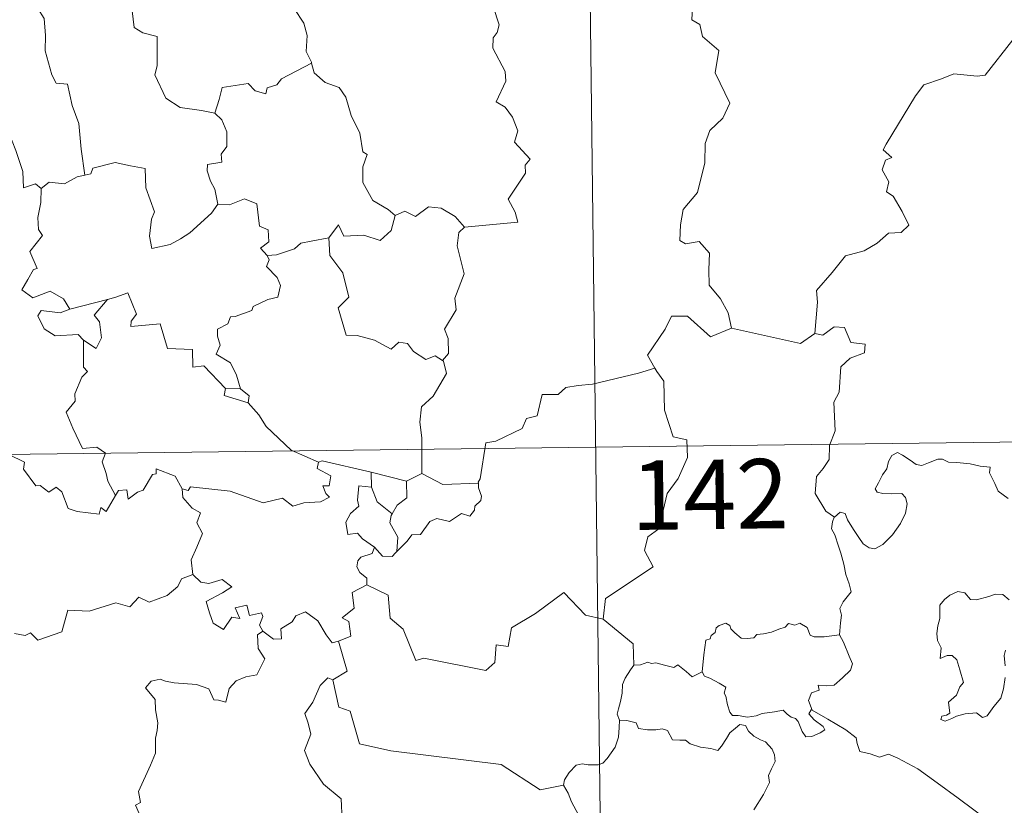
# Model space of a CAD drawing. Units: metres. Extents: x 582659 to 587151, y 4730846 to 4733870.
# Drawn here: x 583137 to 583243, y 4732927 to 4733012 of the extents above; entities that cross this region are included whole.
import ezdxf
from ezdxf.enums import TextEntityAlignment as Align

# ---------------------------------------------------------------- set-up
doc = ezdxf.new("R2010")
doc.units = ezdxf.units.M
doc.header["$MEASUREMENT"] = 0
doc.layers.add('Level 63', color=7, linetype='Continuous', lineweight=0)
doc.styles.add('Arial', font='ARIAL.TTF', dxfattribs={"height": 0.2})

msp = doc.modelspace()

# ---------------------------------------------------------------- linework, layer by layer
at = {"layer": 'Level 63', "linetype": 'Continuous', "lineweight": 0}
for points in [[(583196.61, 4733146.14, -0.74), (583199.59, 4732905.23, -0.74)], [(583169.88, 4733015.83, -0.74), (583168.64, 4733014.49, -0.74), (583167.15, 4733013.81, -0.74), (583165.49, 4733013.63, -0.74), (583166.28, 4733012.84, -0.74), (583167.32, 4733011.26, -0.74), (583167.67, 4733009.91, -0.74), (583167.55, 4733008.21, -0.74), (583168.13, 4733007.03, -0.74), (583168.15, 4733006.93, -0.74)], [(583157.7, 4733001.53, -0.74), (583156.27, 4733001.81, -0.74), (583153.94, 4733002.15, -0.74), (583152.42, 4733003.14, -0.74), (583151.21, 4733005.68, -0.74), (583151.49, 4733006.65, -0.74), (583151.49, 4733009.8, -0.74), (583149.91, 4733010.21, -0.74), (583148.99, 4733010.8, -0.74), (583148.67, 4733013.49, -0.74), (583147.92, 4733013.69, -0.74), (583147.9, 4733013.69, -0.74)], [(583184.66, 4732989.22, -0.74), (583190.43, 4732989.75, -0.74), (583190.13, 4732990.84, -0.74), (583189.38, 4732992.25, -0.74), (583191.25, 4732995.06, -0.74), (583191.21, 4732995.91, -0.74), (583191.75, 4732996.55, -0.74), (583190.07, 4732998.41, -0.74), (583190.41, 4732999.63, -0.74), (583189.85, 4733001.11, -0.74), (583189.05, 4733002.18, -0.74), (583188.07, 4733002.77, -0.74), (583189.14, 4733005, -0.74), (583189.05, 4733006.02, -0.74), (583187.71, 4733008.55, -0.74), (583187.77, 4733009.66, -0.74), (583188.21, 4733010.25, -0.74), (583188.4, 4733011.09, -0.74), (583187.78, 4733013.07, -0.74)], [(583209.34, 4733013.63, -0.74), (583209.23, 4733011.6, -0.74), (583210.1, 4733011.1, -0.74), (583210.38, 4733009.8, -0.74), (583212.14, 4733008.29, -0.74), (583211.73, 4733005.9, -0.74), (583213.32, 4733002.63, -0.74), (583212.58, 4733001.01, -0.74), (583211.15, 4732999.65, -0.74), (583210.66, 4732998.26, -0.74), (583210.63, 4732996.17, -0.74), (583209.82, 4732992.95, -0.74), (583208.29, 4732991.12, -0.74), (583207.99, 4732989.48, -0.74), (583207.94, 4732987.77, -0.74), (583208.55, 4732987.41, -0.74), (583210, 4732987.68, -0.74), (583211.14, 4732986.43, -0.74), (583211.04, 4732984.63, -0.74), (583211.1, 4732982.96, -0.74), (583212.31, 4732981.47, -0.74), (583213.15, 4732979.97, -0.74), (583213.51, 4732978.31, -0.74)], [(583138.6, 4733012.85, -0.74), (583139.27, 4733011.75, -0.74), (583139.43, 4733009.91, -0.74), (583139.39, 4733008.26, -0.74), (583140.11, 4733005.69, -0.74), (583140.58, 4733004.76, -0.74), (583141.8, 4733004.65, -0.74), (583142.31, 4733002.36, -0.74), (583143.01, 4733000.42, -0.74), (583143.27, 4732997.64, -0.74), (583143.67, 4732994.83, -0.74)], [(583222.5, 4732977.74, -0.74), (583222.79, 4732981.12, -0.74), (583222.7, 4732982.38, -0.74), (583224.38, 4732984.34, -0.74), (583225.83, 4732986.11, -0.74), (583227.84, 4732986.67, -0.74), (583229.25, 4732987.51, -0.74), (583230.45, 4732988.57, -0.74), (583231.84, 4732988.65, -0.74), (583232.66, 4732989.44, -0.74), (583231.94, 4732990.92, -0.74), (583230.97, 4732992.56, -0.74), (583230.23, 4732993.03, -0.74), (583230.5, 4732994.13, -0.74), (583229.78, 4732995.42, -0.74), (583230.14, 4732996.44, -0.74), (583230.82, 4732996.74, -0.74), (583229.88, 4732997.58, -0.74), (583230.21, 4732998.17, -0.74), (583233.38, 4733003.4, -0.74), (583234.29, 4733004.58, -0.74), (583236.19, 4733005.26, -0.74), (583237.51, 4733005.78, -0.74), (583240.03, 4733005.54, -0.74), (583240.92, 4733005.65, -0.74), (583243.89, 4733009.45, -0.74)], [(583168.15, 4733006.93, -0.74), (583164.9, 4733005.24, -0.74), (583164.39, 4733004.58, -0.74), (583163.34, 4733004.27, -0.74), (583163.2, 4733003.62, -0.74), (583162.07, 4733003.96, -0.74), (583161.3, 4733004.73, -0.74), (583158.48, 4733004.32, -0.74), (583158.18, 4733003, -0.74), (583157.7, 4733001.53, -0.74)], [(583168.15, 4733006.93, -0.74), (583168.43, 4733005.89, -0.74), (583169.63, 4733004.85, -0.74), (583171.13, 4733004.32, -0.74), (583171.85, 4733003.27, -0.74), (583172.44, 4733001.29, -0.74), (583173.37, 4732999.38, -0.74), (583173.68, 4732997.34, -0.74), (583174.17, 4732997.08, -0.74), (583173.69, 4732995.72, -0.74), (583173.68, 4732994.06, -0.74), (583174.78, 4732992.1, -0.74), (583176.41, 4732991.14, -0.74), (583177.18, 4732990.49, -0.74)], [(583157.7, 4733001.53, -0.74), (583158.46, 4733000.8, -0.74), (583158.99, 4732999.53, -0.74), (583158.99, 4732997.93, -0.74), (583158.38, 4732997.11, -0.74), (583158.45, 4732996.24, -0.74), (583156.91, 4732995.98, -0.74), (583156.87, 4732995.32, -0.74), (583157.22, 4732994.19, -0.74), (583157.69, 4732993.32, -0.74), (583158.02, 4732991.7, -0.74)], [(583122.18, 4732995.01, -0.74), (583122.09, 4732995.11, -0.74), (583122.99, 4732995.46, -0.74), (583125.54, 4732996.06, -0.74), (583126.48, 4732995.95, -0.74), (583128.49, 4732995.45, -0.74), (583129.77, 4732995.63, -0.74), (583131.19, 4732997.36, -0.74), (583132.51, 4732998.67, -0.74), (583133.4, 4732999.76, -0.74), (583135.43, 4732999.51, -0.74), (583136.2, 4732997.49, -0.74), (583136.96, 4732995.22, -0.74), (583137.05, 4732993.47, -0.74), (583138.32, 4732993.9, -0.74), (583138.93, 4732993.39, -0.74)], [(583158.02, 4732991.7, -0.74), (583157.35, 4732990.72, -0.74), (583155.01, 4732988.61, -0.74), (583154.01, 4732987.96, -0.74), (583152.86, 4732987.34, -0.74), (583150.9, 4732986.9, -0.74), (583150.63, 4732988.25, -0.74), (583150.85, 4732990.08, -0.74), (583151.17, 4732990.86, -0.74), (583150.25, 4732993.46, -0.74), (583150.17, 4732995.55, -0.74), (583148.59, 4732995.83, -0.74), (583146.93, 4732996.19, -0.74), (583144.53, 4732995.61, -0.74), (583144.32, 4732994.97, -0.74), (583143.67, 4732994.83, -0.74)], [(583143.67, 4732994.83, -0.74), (583142.82, 4732994.65, -0.74), (583141.47, 4732993.89, -0.74), (583139.8, 4732994.07, -0.74), (583138.93, 4732993.39, -0.74)], [(583138.93, 4732993.39, -0.74), (583138.92, 4732991.88, -0.74), (583138.59, 4732990.28, -0.74), (583138.67, 4732988.97, -0.74), (583139.09, 4732988.31, -0.74), (583137.73, 4732986.59, -0.74), (583138.5, 4732984.76, -0.74), (583138.1, 4732984.64, -0.74), (583137.49, 4732983.58, -0.74), (583136.86, 4732982.46, -0.74), (583138.05, 4732981.6, -0.74), (583139.93, 4732982.31, -0.74), (583141.35, 4732981.48, -0.74), (583142.04, 4732980.35, -0.74)], [(583158.02, 4732991.7, -0.74), (583158.03, 4732991.69, -0.74), (583159.3, 4732991.64, -0.74), (583160.91, 4732992.29, -0.74), (583162.22, 4732991.75, -0.74), (583162.51, 4732989.32, -0.74), (583163.47, 4732988.92, -0.74), (583163.52, 4732987.65, -0.74), (583162.62, 4732986.97, -0.74), (583163.34, 4732986.16, -0.74)], [(583177.18, 4732990.49, -0.74), (583178.24, 4732990.94, -0.74), (583179.39, 4732990.37, -0.74), (583180.77, 4732991.42, -0.74), (583182.13, 4732991.27, -0.74), (583183.66, 4732990.36, -0.74), (583184.66, 4732989.22, -0.74)], [(583170.02, 4732988.08, -0.74), (583171.06, 4732989.49, -0.74), (583171.65, 4732988.25, -0.74), (583173.79, 4732988.35, -0.74), (583175.55, 4732987.79, -0.74), (583176.75, 4732988.87, -0.74), (583177.18, 4732990.49, -0.74)], [(583184.66, 4732989.22, -0.74), (583184.05, 4732988.64, -0.74), (583183.86, 4732987.22, -0.74), (583184.63, 4732984.19, -0.74), (583183.64, 4732981.55, -0.74), (583183.76, 4732980.3, -0.74), (583182.49, 4732978.2, -0.74), (583182.91, 4732977.21, -0.74), (583182.94, 4732975.58, -0.74), (583182.29, 4732974.83, -0.74)], [(583170.02, 4732988.08, -0.74), (583168.12, 4732987.71, -0.74), (583166.99, 4732987.5, -0.74), (583166.32, 4732986.87, -0.74), (583164.37, 4732986.25, -0.74), (583163.34, 4732986.16, -0.74)], [(583182.29, 4732974.83, -0.74), (583181.49, 4732975.31, -0.74), (583180.49, 4732974.94, -0.74), (583179.15, 4732975.8, -0.74), (583178.5, 4732976.64, -0.74), (583177.56, 4732976.79, -0.74), (583176.73, 4732976.03, -0.74), (583174.95, 4732977.03, -0.74), (583173.06, 4732977.51, -0.74), (583171.88, 4732977.56, -0.74), (583171.01, 4732980.5, -0.74), (583172.18, 4732981.67, -0.74), (583171.52, 4732984.28, -0.74), (583170.13, 4732986.15, -0.74), (583170.02, 4732988.08, -0.74)], [(583163.34, 4732986.16, -0.74), (583163.56, 4732985.68, -0.74), (583163.28, 4732984.96, -0.74), (583164.42, 4732983.77, -0.74), (583164.8, 4732982.93, -0.74), (583164.49, 4732981.67, -0.74), (583163.42, 4732981.4, -0.74), (583161.83, 4732980.66, -0.74), (583161.68, 4732980.23, -0.74), (583159.9, 4732979.56, -0.74), (583159.38, 4732979.52, -0.74), (583159.1, 4732978.79, -0.74), (583157.99, 4732978.21, -0.74), (583157.99, 4732977.44, -0.74), (583158.29, 4732976.48, -0.74), (583157.85, 4732975.52, -0.74), (583159.39, 4732974.57, -0.74), (583160.04, 4732973.22, -0.74), (583160.46, 4732971.75, -0.74)], [(583158.86, 4732971.8, -0.74), (583156.5, 4732974.26, -0.74), (583155.31, 4732974.1, -0.74), (583155.29, 4732976.02, -0.74), (583152.58, 4732976.13, -0.74), (583151.79, 4732978.78, -0.74), (583148.64, 4732978.49, -0.74), (583148.66, 4732979.06, -0.74), (583149.25, 4732979.84, -0.74), (583148.32, 4732982.12, -0.74), (583147.02, 4732981.67, -0.74), (583146.12, 4732981.4, -0.74)], [(583142.04, 4732980.35, -0.74), (583146.12, 4732981.4, -0.74), (583146.07, 4732981.37, -0.74)], [(583146.12, 4732981.4, -0.74), (583146.07, 4732981.37, -0.74), (583144.68, 4732979.72, -0.74), (583145.23, 4732978.98, -0.74), (583145.45, 4732977.25, -0.74), (583144.87, 4732976.13, -0.74), (583143.5, 4732977.01, -0.74)], [(583142.04, 4732980.35, -0.74), (583140.99, 4732979.95, -0.74), (583138.93, 4732980.23, -0.74), (583138.59, 4732979.64, -0.74), (583139.26, 4732978.24, -0.74), (583140.45, 4732977.48, -0.74), (583142.93, 4732977.63, -0.74), (583143.5, 4732977.01, -0.74)], [(583213.51, 4732978.31, -0.74), (583211.24, 4732977.39, -0.74), (583208.76, 4732979.6, -0.74), (583207.01, 4732979.62, -0.74), (583206.33, 4732978.19, -0.74), (583204.42, 4732975.38, -0.74), (583205.23, 4732974, -0.74)], [(583213.51, 4732978.31, -0.74), (583220.95, 4732976.64, -0.74), (583222.5, 4732977.74, -0.74)], [(583224.62, 4732957.91, -0.74), (583223.7, 4732958.53, -0.74), (583222.55, 4732960.45, -0.74), (583222.68, 4732962.29, -0.74), (583223.4, 4732963.16, -0.74), (583224.04, 4732964.12, -0.74), (583224.09, 4732965.64, -0.74), (583224.71, 4732967.22, -0.74), (583224.56, 4732970.32, -0.74), (583225.15, 4732971.39, -0.74), (583225.33, 4732974.14, -0.74), (583226.32, 4732975.07, -0.74), (583227.86, 4732975.65, -0.74), (583227.95, 4732976.58, -0.74), (583226.4, 4732976.78, -0.74), (583225.72, 4732978.4, -0.74), (583224.6, 4732978.46, -0.74), (583223.37, 4732977.54, -0.74), (583222.5, 4732977.74, -0.74)], [(583143.5, 4732977.01, -0.74), (583143.52, 4732974.1, -0.74), (583143.95, 4732973.63, -0.74), (583143.33, 4732973.02, -0.74), (583142.59, 4732971.23, -0.74), (583142.62, 4732970.44, -0.74), (583141.66, 4732969.24, -0.74), (583142.37, 4732967.52, -0.74), (583143.41, 4732965.3, -0.74), (583144.94, 4732965.45, -0.74), (583145.89, 4732964.8, -0.74), (583145.52, 4732963.86, -0.74), (583145.98, 4732962.6, -0.74), (583146.13, 4732961.77, -0.74), (583146.99, 4732960.22, -0.74)], [(583180.05, 4732962.63, -0.74), (583180.05, 4732966.46, -0.74), (583179.84, 4732968.16, -0.74), (583180.01, 4732969.8, -0.74), (583181.28, 4732970.96, -0.74), (583182.73, 4732973.43, -0.74), (583182.41, 4732974.75, -0.74), (583182.29, 4732974.83, -0.74)], [(583205.23, 4732974, -0.74), (583203.45, 4732973.45, -0.74), (583198.5, 4732972.26, -0.74), (583196.93, 4732972.11, -0.74), (583195.6, 4732971.91, -0.74), (583194.78, 4732971.16, -0.74), (583193.05, 4732971.13, -0.74), (583192.53, 4732968.85, -0.74), (583191.35, 4732968.57, -0.74), (583190.9, 4732967.47, -0.74), (583188.04, 4732966.09, -0.74), (583186.98, 4732965.94, -0.74), (583186.36, 4732962.04, -0.74), (583186.16, 4732961.69, -0.74), (583186.17, 4732961.56, -0.74)], [(583205.23, 4732974, -0.74), (583205.45, 4732973.63, -0.74), (583206.18, 4732972.6, -0.74), (583206.26, 4732969.47, -0.74), (583207.2, 4732966.56, -0.74), (583208.69, 4732966.24, -0.74), (583208.77, 4732964.33, -0.74), (583207.76, 4732962.07, -0.74), (583206.55, 4732960.46, -0.74), (583205.67, 4732956.64, -0.74), (583204.48, 4732955.76, -0.74), (583204.11, 4732954.3, -0.74), (583205.06, 4732952.52, -0.74), (583199.89, 4732949.1, -0.74), (583199.64, 4732946.88, -0.74)], [(583158.86, 4732971.8, -0.74), (583158.72, 4732971.03, -0.74), (583161.3, 4732970.25, -0.74)], [(583160.46, 4732971.75, -0.74), (583158.86, 4732971.8, -0.74)], [(583160.46, 4732971.75, -0.74), (583161.41, 4732970.99, -0.74), (583161.3, 4732970.25, -0.74)], [(583161.3, 4732970.25, -0.74), (583162.44, 4732968.94, -0.74), (583163.25, 4732967.68, -0.74), (583165.94, 4732965.14, -0.74), (583168.91, 4732963.82, -0.74)], [(582934.02, 4732962.19, -0.74), (583463.65, 4732968.73, -0.74)], [(583146.99, 4732960.22, -0.74), (583145.98, 4732958.52, -0.74), (583145.38, 4732958.93, -0.74), (583145.22, 4732958.23, -0.74), (583142.82, 4732958.5, -0.74), (583141.85, 4732958.83, -0.74), (583141.16, 4732960.64, -0.74), (583140.55, 4732961.13, -0.74), (583139.78, 4732960.6, -0.74), (583138.83, 4732961.33, -0.74), (583138.36, 4732961.28, -0.74), (583137.05, 4732963.08, -0.74), (583137.15, 4732963.82, -0.74), (583135.45, 4732964.66, -0.74), (583133.4, 4732967.54, -0.74), (583130.88, 4732969.23, -0.74), (583130.03, 4732968.36, -0.74), (583129.51, 4732967.35, -0.74), (583126.9, 4732965.86, -0.74)], [(583224.62, 4732957.91, -0.74), (583225.25, 4732958.43, -0.74), (583225.78, 4732958.3, -0.74), (583226.03, 4732957.61, -0.74), (583226.69, 4732956.55, -0.74), (583227.27, 4732955.69, -0.74), (583227.71, 4732955.03, -0.74), (583228.38, 4732954.58, -0.74), (583228.99, 4732954.46, -0.74), (583229.85, 4732954.93, -0.74), (583230.9, 4732955.99, -0.74), (583231.77, 4732957.2, -0.74), (583232.29, 4732958.33, -0.74), (583232.47, 4732959.32, -0.74), (583232.29, 4732960.02, -0.74), (583231.89, 4732960.45, -0.74), (583230.78, 4732960.42, -0.74), (583229.85, 4732960.46, -0.74), (583229.24, 4732960.6, -0.74), (583229.02, 4732960.95, -0.74), (583229.38, 4732961.6, -0.74), (583229.82, 4732962.48, -0.74), (583230.27, 4732963.13, -0.74), (583230.48, 4732963.9, -0.74), (583230.84, 4732964.55, -0.74), (583231.45, 4732964.9, -0.74), (583231.99, 4732964.58, -0.74), (583232.79, 4732964.07, -0.74), (583233.45, 4732963.57, -0.74), (583234.07, 4732963.46, -0.74), (583234.8, 4732963.78, -0.74), (583235.78, 4732964.17, -0.74), (583236.31, 4732964.16, -0.74), (583236.96, 4732963.85, -0.74), (583237.85, 4732963.79, -0.74), (583239.29, 4732963.64, -0.74), (583240.35, 4732963.41, -0.74), (583241.45, 4732963.31, -0.74), (583241.38, 4732962.69, -0.74), (583241.96, 4732961.53, -0.74), (583242.3, 4732960.72, -0.74), (583243.37, 4732959.91, -0.74)], [(583146.99, 4732960.22, -0.74), (583147.3, 4732960.77, -0.74), (583148.21, 4732960.84, -0.74), (583148.33, 4732959.83, -0.74), (583149.36, 4732960.61, -0.74), (583149.96, 4732960.81, -0.74), (583150.96, 4732962.49, -0.74), (583151.38, 4732962.58, -0.74), (583151.37, 4732963.1, -0.74), (583153.4, 4732962.32, -0.74), (583154.16, 4732960.94, -0.74)], [(583168.91, 4732963.82, -0.74), (583168.76, 4732963.16, -0.74), (583170.22, 4732962.35, -0.74), (583170.04, 4732961.28, -0.74), (583169.36, 4732961.28, -0.74), (583169.69, 4732960.46, -0.74), (583170.1, 4732960.05, -0.74), (583169.13, 4732959.57, -0.74), (583167.33, 4732959.44, -0.74), (583166.12, 4732959.08, -0.74), (583165, 4732959.94, -0.74), (583162.93, 4732959.46, -0.74), (583159.37, 4732960.71, -0.74), (583155.06, 4732961.19, -0.74), (583154.82, 4732960.78, -0.74), (583154.16, 4732960.94, -0.74)], [(583168.91, 4732963.82, -0.74), (583169.3, 4732963.97, -0.74), (583174.59, 4732962.74, -0.74)], [(583174.61, 4732961.12, -0.74), (583174.59, 4732962.74, -0.74)], [(583174.59, 4732962.74, -0.74), (583178.39, 4732961.79, -0.74)], [(583180.05, 4732962.63, -0.74), (583178.39, 4732961.79, -0.74)], [(583186.17, 4732961.56, -0.74), (583182.34, 4732961.42, -0.74), (583180.05, 4732962.63, -0.74)], [(583154.16, 4732960.94, -0.74), (583154.25, 4732960.03, -0.74), (583155.25, 4732958.88, -0.74), (583156.17, 4732958.36, -0.74), (583155.75, 4732957.3, -0.74), (583156.37, 4732956.13, -0.74), (583155.76, 4732954.65, -0.74), (583155.15, 4732953.29, -0.74), (583155.31, 4732951.7, -0.74)], [(583174.96, 4732954.65, -0.74), (583173.66, 4732955.55, -0.74), (583173.1, 4732956.17, -0.74), (583172.05, 4732956.02, -0.74), (583171.85, 4732957.35, -0.74), (583172.34, 4732958.3, -0.74), (583173.24, 4732959.07, -0.74), (583173.11, 4732959.72, -0.74), (583173.25, 4732961.27, -0.74), (583174.61, 4732961.12, -0.74)], [(583174.61, 4732961.12, -0.74), (583175.22, 4732959.54, -0.74), (583176.87, 4732958.27, -0.74)], [(583178.39, 4732961.79, -0.74), (583178.43, 4732959.98, -0.74), (583177.41, 4732959.2, -0.74), (583176.87, 4732958.27, -0.74)], [(583186.17, 4732961.56, -0.74), (583186.19, 4732961.06, -0.74), (583186.49, 4732960.16, -0.74), (583186.43, 4732959.68, -0.74), (583185.79, 4732959.07, -0.74), (583185.74, 4732958.64, -0.74), (583185.26, 4732958.02, -0.74), (583184.35, 4732958.28, -0.74), (583183.03, 4732957.42, -0.74), (583181.69, 4732957.76, -0.74), (583180.93, 4732957.44, -0.74), (583179.93, 4732956.02, -0.74), (583178.97, 4732955.98, -0.74), (583178.48, 4732955.3, -0.74), (583177.37, 4732954.18, -0.74)], [(583176.87, 4732958.27, -0.74), (583176.73, 4732958.06, -0.74), (583176.62, 4732957.29, -0.74), (583177.48, 4732955.73, -0.74), (583177.37, 4732954.18, -0.74)], [(583225.17, 4732945.18, -0.74), (583225.29, 4732946.48, -0.74), (583225.37, 4732947.3, -0.74), (583225.22, 4732948.05, -0.74), (583225.55, 4732948.74, -0.74), (583226.43, 4732949.84, -0.74), (583226.2, 4732950.69, -0.74), (583225.85, 4732951.7, -0.74), (583225.62, 4732952.81, -0.74), (583225.31, 4732954, -0.74), (583225.06, 4732954.78, -0.74), (583224.68, 4732956, -0.74), (583224.32, 4732956.62, -0.74), (583224.43, 4732957.38, -0.74), (583224.61, 4732957.89, -0.74), (583224.62, 4732957.91, -0.74)], [(583174.96, 4732954.65, -0.74), (583174.7, 4732953.97, -0.74), (583173.46, 4732953.58, -0.74), (583173.14, 4732953.18, -0.74), (583173.05, 4732952.52, -0.74), (583173.35, 4732951.91, -0.74), (583174.12, 4732951.31, -0.74), (583174.13, 4732950.6, -0.74)], [(583177.37, 4732954.18, -0.74), (583177.2, 4732954.06, -0.74), (583176.84, 4732953.65, -0.74), (583175.81, 4732953.68, -0.74), (583174.96, 4732954.65, -0.74)], [(583136.07, 4732945.34, -0.74), (583137.22, 4732945.1, -0.74), (583137.79, 4732945.39, -0.74), (583138.58, 4732944.62, -0.74), (583141.18, 4732945.51, -0.74), (583141.83, 4732947.84, -0.74), (583144.12, 4732947.76, -0.74), (583147, 4732948.63, -0.74), (583148.51, 4732948.21, -0.74), (583149.48, 4732949.26, -0.74), (583150.62, 4732948.72, -0.74), (583152.54, 4732949.42, -0.74), (583153.7, 4732950.4, -0.74), (583154.1, 4732951.23, -0.74), (583155.31, 4732951.7, -0.74)], [(583155.31, 4732951.7, -0.74), (583156.2, 4732950.89, -0.74), (583157.06, 4732950.73, -0.74), (583158.49, 4732951.16, -0.74), (583159.55, 4732950.37, -0.74), (583158.54, 4732949.71, -0.74), (583156.77, 4732948.79, -0.74), (583157.11, 4732947.55, -0.74), (583157.51, 4732946.44, -0.74), (583158.64, 4732945.78, -0.74), (583159.52, 4732947.08, -0.74), (583160.41, 4732946.95, -0.74), (583159.9, 4732948.1, -0.74), (583161.16, 4732948.41, -0.74), (583161.46, 4732947.28, -0.74), (583162.73, 4732947.56, -0.74), (583162.88, 4732947.17, -0.74), (583162.53, 4732946.23, -0.74), (583162.89, 4732945.59, -0.74)], [(583174.13, 4732950.6, -0.74), (583172.53, 4732949.77, -0.74), (583172.74, 4732948.07, -0.74), (583171.47, 4732947.03, -0.74), (583172.16, 4732946.64, -0.74), (583172.39, 4732945.04, -0.74), (583171.05, 4732944.51, -0.74)], [(583199.64, 4732946.88, -0.74), (583197.73, 4732947.31, -0.74), (583195.41, 4732949.76, -0.74), (583192.32, 4732947.48, -0.74), (583189.74, 4732945.95, -0.74), (583189.4, 4732943.93, -0.74), (583188.07, 4732944.11, -0.74), (583187.94, 4732942.19, -0.74), (583186.96, 4732941.34, -0.74), (583180.28, 4732942.68, -0.74), (583179.41, 4732942.43, -0.74), (583178.06, 4732945.79, -0.74), (583176.65, 4732946.98, -0.74), (583176.41, 4732949.48, -0.74), (583174.13, 4732950.6, -0.74)], [(583243.49, 4732948.96, -0.74), (583242.81, 4732949.53, -0.74), (583242.02, 4732949.57, -0.74), (583241.31, 4732949.32, -0.74), (583239.96, 4732948.98, -0.74), (583239.31, 4732949, -0.74), (583238.71, 4732949.73, -0.74), (583237.96, 4732949.88, -0.74), (583237.09, 4732949.48, -0.74), (583236.51, 4732949.02, -0.74), (583236, 4732948.41, -0.74), (583236.02, 4732947.55, -0.74), (583236.02, 4732946.96, -0.74), (583235.8, 4732946.15, -0.74), (583235.69, 4732945.32, -0.74), (583235.74, 4732944.58, -0.74), (583236.15, 4732943.79, -0.74), (583236.05, 4732942.64, -0.74), (583236.81, 4732942.94, -0.74), (583237.33, 4732942.94, -0.74), (583237.83, 4732942.47, -0.74), (583238.18, 4732941.42, -0.74), (583238.58, 4732940.05, -0.74), (583238.17, 4732939.58, -0.74), (583237.81, 4732938.66, -0.74), (583236.95, 4732937.9, -0.74), (583237.07, 4732936.71, -0.74), (583236.73, 4732936.51, -0.74), (583236.23, 4732936.42, -0.74), (583236.13, 4732936.04, -0.74), (583236.57, 4732935.86, -0.74), (583237.3, 4732936.14, -0.74), (583237.8, 4732936.41, -0.74), (583238.73, 4732936.67, -0.74), (583239.97, 4732936.75, -0.74), (583240.61, 4732936.27, -0.74), (583241.11, 4732936.44, -0.74), (583241.84, 4732937.46, -0.74), (583242.58, 4732938.36, -0.74), (583242.88, 4732939.34, -0.74), (583243.05, 4732940.58, -0.74)], [(583162.89, 4732945.59, -0.74), (583164.04, 4732944.73, -0.74), (583164.89, 4732944.76, -0.74), (583164.84, 4732945.83, -0.74), (583166.04, 4732946.6, -0.74), (583166.44, 4732947.24, -0.74), (583167.5, 4732947.66, -0.74), (583168.81, 4732946.71, -0.74), (583169.72, 4732945.18, -0.74), (583170.39, 4732944.34, -0.74), (583171.05, 4732944.51, -0.74)], [(583199.64, 4732946.88, -0.74), (583202.9, 4732944.2, -0.74), (583202.96, 4732941.9, -0.74)], [(583210.35, 4732941.2, -0.74), (583210.51, 4732943.04, -0.74), (583210.74, 4732944.62, -0.74), (583211.19, 4732944.74, -0.74), (583211.32, 4732945.1, -0.74), (583211.73, 4732945.43, -0.74), (583211.84, 4732945.94, -0.74), (583212.18, 4732946.2, -0.74), (583212.88, 4732946.46, -0.74), (583213.34, 4732946.2, -0.74), (583213.43, 4732945.82, -0.74), (583213.85, 4732945.42, -0.74), (583214.55, 4732944.83, -0.74), (583215.2, 4732944.78, -0.74), (583215.91, 4732944.87, -0.74), (583216.23, 4732945.24, -0.74), (583216.97, 4732945.3, -0.74), (583217.83, 4732945.49, -0.74), (583218.62, 4732945.8, -0.74), (583219.29, 4732946, -0.74), (583219.66, 4732946.4, -0.74), (583220.33, 4732946.22, -0.74), (583220.9, 4732946.46, -0.74), (583221.67, 4732945.99, -0.74), (583222.01, 4732945.15, -0.74), (583222.44, 4732944.98, -0.74), (583223.52, 4732944.98, -0.74), (583225.17, 4732945.18, -0.74)], [(583162.89, 4732945.59, -0.74), (583162.3, 4732945.19, -0.74), (583162.39, 4732943.71, -0.74), (583163.11, 4732942.59, -0.74), (583162.24, 4732940.88, -0.74), (583161.06, 4732940.64, -0.74), (583160.01, 4732940.22, -0.74), (583159.26, 4732939.38, -0.74), (583158.89, 4732937.91, -0.74), (583158.08, 4732938.13, -0.74), (583157.59, 4732938.18, -0.74), (583157.05, 4732939.37, -0.74), (583155.71, 4732939.83, -0.74), (583153.32, 4732940.02, -0.74), (583152.37, 4732940.19, -0.74), (583151.81, 4732940.41, -0.74), (583150.82, 4732940.19, -0.74), (583150.2, 4732939.47, -0.74), (583151.26, 4732938.22, -0.74), (583151.28, 4732937.09, -0.74), (583151.53, 4732935.67, -0.74), (583151.46, 4732934.86, -0.74), (583151.31, 4732934.03, -0.74), (583151.31, 4732932.41, -0.74), (583150.77, 4732931.12, -0.74), (583149.44, 4732928.27, -0.74), (583149.67, 4732927.09, -0.74), (583149.12, 4732926.8, -0.74), (583150.33, 4732924.08, -0.74)], [(583225.17, 4732945.18, -0.74), (583225.59, 4732944.4, -0.74), (583226.23, 4732942.88, -0.74), (583226.58, 4732942.06, -0.74), (583226.34, 4732941.36, -0.74), (583225.5, 4732940.53, -0.74), (583224.58, 4732939.76, -0.74), (583223.75, 4732939.68, -0.74), (583222.86, 4732939.74, -0.74), (583222.97, 4732939.22, -0.74), (583222.15, 4732938.94, -0.74), (583221.83, 4732938.08, -0.74), (583222.21, 4732937.05, -0.74)], [(583171.05, 4732944.51, -0.74), (583172.01, 4732941.28, -0.74), (583170.46, 4732940.32, -0.74)], [(583243.05, 4732941.85, -0.74), (583242.97, 4732942.96, -0.74), (583243.1, 4732943.53, -0.74)], [(583202.96, 4732941.9, -0.74), (583202.58, 4732941.39, -0.74), (583202.02, 4732940.52, -0.74), (583201.73, 4732939.84, -0.74), (583201.69, 4732938.87, -0.74), (583201.5, 4732938, -0.74), (583201.3, 4732937.21, -0.74), (583201.17, 4732936.63, -0.74), (583201.41, 4732935.98, -0.74)], [(583210.35, 4732941.2, -0.74), (583209.26, 4732940.66, -0.74), (583208.61, 4732941.24, -0.74), (583207.7, 4732941.96, -0.74), (583207.29, 4732941.65, -0.74), (583206.27, 4732941.91, -0.74), (583205.33, 4732942.15, -0.74), (583204.87, 4732942.08, -0.74), (583204.48, 4732942.23, -0.74), (583203.69, 4732941.96, -0.74), (583202.97, 4732941.92, -0.74), (583202.96, 4732941.9, -0.74)], [(583222.21, 4732937.05, -0.74), (583222.12, 4732937.1, -0.74), (583221.87, 4732936.67, -0.74), (583222.42, 4732936.01, -0.74), (583223.39, 4732935.28, -0.74), (583223.59, 4732934.91, -0.74), (583223.09, 4732934.61, -0.74), (583222.18, 4732934.21, -0.74), (583221.54, 4732934.18, -0.74), (583221.14, 4732934.74, -0.74), (583220.69, 4732935.82, -0.74), (583220.42, 4732936.16, -0.74), (583219.96, 4732936.29, -0.74), (583219.51, 4732936.63, -0.74), (583219.07, 4732937.04, -0.74), (583218.16, 4732936.86, -0.74), (583216.81, 4732936.68, -0.74), (583216.16, 4732936.44, -0.74), (583215.22, 4732936.28, -0.74), (583214.23, 4732936.46, -0.74), (583213.62, 4732936.47, -0.74), (583213.32, 4732936.84, -0.74), (583213.07, 4732937.64, -0.74), (583212.89, 4732938.58, -0.74), (583212.72, 4732938.9, -0.74), (583212.89, 4732939.52, -0.74), (583212.16, 4732939.97, -0.74), (583211.16, 4732940.49, -0.74), (583210.59, 4732940.74, -0.74), (583210.35, 4732941.2, -0.74)], [(583170.46, 4732940.32, -0.74), (583169.9, 4732940.55, -0.74), (583169.08, 4732939.7, -0.74), (583168.29, 4732937.93, -0.74), (583167.41, 4732936.7, -0.74), (583167.77, 4732935.65, -0.74), (583168.06, 4732934.46, -0.74), (583167.37, 4732932.71, -0.74), (583167.95, 4732931.22, -0.74), (583169.44, 4732929.07, -0.74), (583171.34, 4732927.47, -0.74), (583171.47, 4732925.18, -0.74), (583171.6, 4732923.21, -0.74), (583170.85, 4732921.89, -0.74), (583171.02, 4732920.42, -0.74), (583170.84, 4732919.29, -0.74), (583170.85, 4732919.28, -0.74)], [(583170.46, 4732940.32, -0.74), (583171.1, 4732937.38, -0.74), (583172.31, 4732936.94, -0.74), (583173.33, 4732933.41, -0.74), (583176.7, 4732932.67, -0.74), (583188.64, 4732931.17, -0.74), (583192.83, 4732928.44, -0.74), (583195.37, 4732928.96, -0.74)], [(583245.5, 4732920.94, -0.74), (583244.88, 4732921.61, -0.74), (583243.73, 4732923.45, -0.74), (583242.92, 4732924.28, -0.74), (583241.4, 4732924.99, -0.74), (583239.68, 4732926.3, -0.74), (583237.98, 4732927.53, -0.74), (583235.71, 4732929.21, -0.74), (583233.63, 4732930.73, -0.74), (583231.48, 4732931.85, -0.74), (583230.48, 4732932.31, -0.74), (583229.48, 4732931.98, -0.74), (583228.49, 4732932.35, -0.74), (583227.35, 4732932.57, -0.74), (583227.07, 4732933.46, -0.74), (583226.96, 4732934.06, -0.74), (583225.84, 4732934.94, -0.74), (583223.91, 4732936.09, -0.74), (583222.21, 4732937.05, -0.74)], [(583201.41, 4732935.98, -0.74), (583201.39, 4732935.19, -0.74), (583201.31, 4732934.13, -0.74), (583200.93, 4732933.06, -0.74), (583200.06, 4732931.84, -0.74), (583199.62, 4732931.31, -0.74), (583199.09, 4732931.14, -0.74), (583198.04, 4732931.16, -0.74), (583197.39, 4732931.26, -0.74), (583196.72, 4732931.12, -0.74), (583195.98, 4732930.33, -0.74), (583195.47, 4732929.54, -0.74), (583195.37, 4732928.96, -0.74)], [(583201.41, 4732935.98, -0.74), (583202.21, 4732935.93, -0.74), (583203.22, 4732935.68, -0.74), (583203.46, 4732935.06, -0.74), (583204.43, 4732934.94, -0.74), (583205.35, 4732934.93, -0.74), (583206.01, 4732935.04, -0.74), (583206.59, 4732934.85, -0.74), (583207.13, 4732933.84, -0.74), (583207.94, 4732933.82, -0.74), (583208.55, 4732933.8, -0.74), (583209.03, 4732933.41, -0.74), (583210.14, 4732933.05, -0.74), (583211.26, 4732932.92, -0.74), (583212.04, 4732932.7, -0.74), (583212.43, 4732933.15, -0.74), (583212.96, 4732933.98, -0.74), (583213.31, 4732934.59, -0.74), (583213.95, 4732935.09, -0.74), (583214.42, 4732935.51, -0.74), (583215, 4732935.4, -0.74), (583215.35, 4732934.79, -0.74), (583215.93, 4732934.23, -0.74), (583216.62, 4732933.86, -0.74), (583217.19, 4732933.62, -0.74), (583217.91, 4732932.85, -0.74), (583218.16, 4732932.22, -0.74), (583218.22, 4732931.49, -0.74), (583217.81, 4732930.72, -0.74), (583217.51, 4732929.99, -0.74), (583217.6, 4732929.23, -0.74), (583216.95, 4732927.94, -0.74), (583215.91, 4732926.27, -0.74)], [(583195.37, 4732928.96, -0.74), (583195.88, 4732928.1, -0.74), (583196.23, 4732927.16, -0.74), (583196.97, 4732925.75, -0.74), (583196.68, 4732924.98, -0.74)]]:
    msp.add_polyline3d(points, dxfattribs=at)

# ---------------------------------------------------------------- texts
at = {"layer": 'Level 63', "linetype": 'Continuous', "lineweight": 13, "style": 'Arial'}
msp.add_text('142', height=7.5, rotation=0.7076, dxfattribs=at).set_placement((583211.15, 4732960.36, -0.74), align=Align.MIDDLE_CENTER)

doc.saveas('drawing.dxf')
